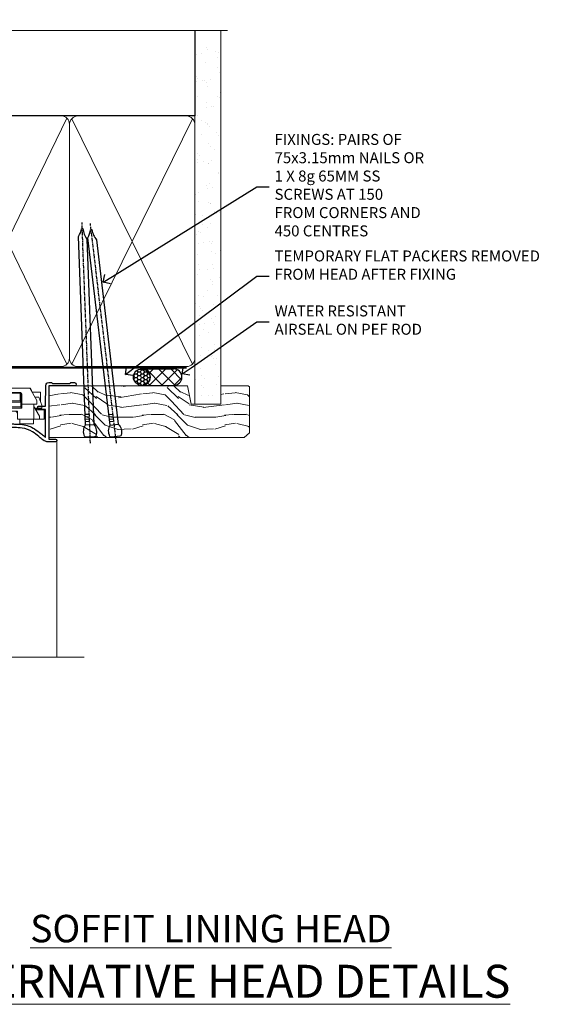
# Model space of a CAD drawing. Extents: x 2886 to 19047, y 28463 to 29865.
# Drawn here: x 3098 to 3292, y 29506 to 29864 of the extents above; entities that cross this region are included whole.
import ezdxf
from ezdxf import colors
from ezdxf.entities.mleader import LeaderData, LeaderLine
from ezdxf.math import Vec2, Vec3

# ---------------------------------------------------------------- set-up
doc = ezdxf.new("R2010")
doc.units = 0
doc.linetypes.add('CENTER', pattern=[2, 1.25, -0.25, 0.25, -0.25])
doc.linetypes.add('Dashed', pattern=[564.444447, 282.222223, -282.222223])
doc.layers.add('Aluminium Systems Ltd Joinery Detail', color=7, linetype='Continuous')
doc.layers.add('Aluminium Systems Ltd Notes', color=7, linetype='Continuous')
doc.layers.add('HARDWARE', color=8, linetype='Continuous', lineweight=5)
doc.styles.add('ASL TXT 50', font='romans.shx', dxfattribs={"height": 100})
doc.styles.get("Standard").update_dxf_attribs({"font": 'arial.ttf'})

# ---------------------------------------------------------------- blocks, each defined once
blk = doc.blocks.new('90mm Framing Head DF')
at = {"layer": 'Aluminium Systems Ltd Joinery Detail'}
h = blk.add_hatch(dxfattribs=at)
h.set_pattern_fill('AR-SAND', color=256, scale=0.15)
h.set_pattern_definition([(37.5, (2.752, -0.2966), (-0.24, 7.3412), [0, -5.7912, 0, -6.477, 0, -6.19125]), (7.5, (2.752, -0.297), (6.74285, 10.7524), [0, -3.1242, 0, -5.2197, 0, -2.00025]), (327.5, (-1.934, -0.2966), (11.86489, 0.02156), [0, -1.905, 0, -6.858, 0, -8.9535]), (317.5, (-1.934, -0.297), (11.45335, 3.34394), [0, -0.9525, 0, -4.4958, 0, -5.1435])])
h.paths.add_polyline_path([(121.71, -4.97), (112.21, -4.97), (112.21, -136.07), (121.71, -136.07)])
at = {"layer": 'Aluminium Systems Ltd Joinery Detail', "lineweight": 5}
for p, q in [((21.89, -121.49, 1), (65.56, -31.9, 1)), ((21.89, -31.9, 1), (65.56, -121.49, 1)), ((67.34, -121.49, 1), (111.29, -32.08, 2)), ((67.38, -32.08, 1), (111.32, -121.49, 2))]:
    blk.add_line(p, q, dxfattribs=at)
at = {"layer": 'Aluminium Systems Ltd Joinery Detail', "linetype": 'Continuous', "lineweight": 5, "ltscale": 0.12}
blk.add_lwpolyline([(124.08, 0.03), (31.17, 0.03), (30.27, -3.41), (29, 4.01), (27.96, 0.03), (-46.43, 0.03)], dxfattribs=at)
at = {"layer": 'Aluminium Systems Ltd Joinery Detail', "linetype": 'Dashed', "elevation": 1}
blk.add_lwpolyline([(112.21, 0.03), (112.21, -30.99), (21, -30.99), (21, 0.03)], dxfattribs=at)
at = {"layer": 'Aluminium Systems Ltd Joinery Detail', "lineweight": 5, "elevation": 2}
blk.add_lwpolyline([(112.21, 0.03), (112.21, -136.07), (121.71, -136.07), (121.71, 0.03)], dxfattribs=at)
at = {"layer": 'Aluminium Systems Ltd Joinery Detail', "linetype": 'Dashed', "lineweight": 5, "ltscale": 0.01, "const_width": 0.25, "elevation": 1.25}
blk.add_lwpolyline([(20.85, -0.17), (20.85, -119.34, 0.414144), (24.04, -122.51), (109.17, -122.51)], format="xyb", dxfattribs=at)
at = {"layer": 'Aluminium Systems Ltd Joinery Detail', "linetype": 'CENTER', "lineweight": 5, "ltscale": 3, "const_width": 0.5, "elevation": 1.5}
blk.add_lwpolyline([(20.47, -5.31), (20.47, -119.34, 0.422885), (24.04, -122.89), (109.17, -122.89)], format="xyb", dxfattribs=at)
at = {"layer": 'Aluminium Systems Ltd Joinery Detail', "lineweight": 5, "elevation": 1}
for points in [[(66.45, -117.23), (66.45, -34.05, 0.414214), (63.42, -31.01), (24.04, -31.01, 0.414214), (21, -34.05), (21, -117.23)], [(112.21, -117.44), (112.21, -34.26, 0.368185), (109.17, -31.01), (69.49, -31.01, 0.368185), (66.45, -34.26), (66.45, -117.44)], [(66.45, -36.16), (66.45, -119.34, -0.414214), (63.42, -122.38), (24.04, -122.38, -0.414214), (21, -119.34), (21, -36.16)], [(112.21, -36.16), (112.21, -119.34, -0.414214), (109.17, -122.38), (69.49, -122.38, -0.414214), (66.45, -119.34), (66.45, -36.16)]]:
    blk.add_lwpolyline(points, format="xyb", dxfattribs=at)
blk = doc.blocks.new('_Open90')
at = {"color": 0, "linetype": 'ByBlock', "lineweight": -2}
for p, q in [((0, 0), (-1, 0)), ((-0.5, 0.5), (0, 0)), ((0, 0), (-0.5, -0.5))]:
    blk.add_line(p, q, dxfattribs=at)
blk = doc.blocks.new('GT001')
blk.add_lwpolyline([(0.05, 11.75), (1.45, 11.75), (1.45, 0.25), (0.05, 0.25)], close=True)
blk = doc.blocks.new('BS020-Comp')
blk.add_lwpolyline([(0.4, -0.85), (-0.35, -0.85), (-0.35, -0.36, 0.221673), (-0.44, -0.17, -0.187564), (-1.14, 1.1), (-1.45, 3.52, 0.936585), (-2.45, 3.45), (-2.45, 1.36, 0.241598), (-0.75, -1.95, 0.241598), (-2.45, -5.26), (-2.45, -7.35, 0.936585), (-1.45, -7.42), (-1.14, -5, -0.187564), (-0.44, -3.73, 0.221673), (-0.35, -3.54), (-0.35, -3.05), (0.4, -3.05)], format="xyb", close=True)
blk.add_lwpolyline([(0.4, -3.05), (1.15, -3.05), (1.15, -4.1, 0.414214), (1.4, -4.35), (1.7, -4.35, 0.414214), (1.95, -4.1), (1.95, 0.2, 0.414214), (1.7, 0.45), (1.4, 0.45, 0.414214), (1.15, 0.2), (1.15, -0.85), (0.4, -0.85)], format="xyb")
blk = doc.blocks.new('10F101-22551')
at = {"flags": 128}
blk.add_lwpolyline([(3.94, -32.8), (3.79, -31.97, 1), (2.91, -32.13), (3.03, -32.8), (1.2, -32.8), (1.2, -23.25, 0.57735), (1.2, -22.55), (1.2, -13), (3.03, -13), (2.91, -13.67, 1), (3.79, -13.83), (3.94, -13), (4.7, -13, 0.414214), (5, -12.7), (5, -12.1, 0.414214), (4.7, -11.8), (1.2, -11.8), (1.2, -1.6, -0.414214), (1.5, -1.3), (11.7, -1.3), (11.7, -1.5, 0.414214), (14, -3.8), (16.98, -3.8, 0.267949), (18.97, -2.65), (19.75, -1.3), (34.3, -1.3, 0.391523), (36.09, 0.36, -0.546913), (36.39, 0.52, 0.127985), (38, 0.1), (43, 0.1, 0.001728), (44.49, 0.11, 0.031709), (47.44, 0.31, 0.108099), (51.78, 1.89, 0.031709), (54.17, 3.63, 0.001728), (55.31, 4.58), (55.8, 4.99), (55.8, -5.2), (53.3, -5.2, 0.414214), (53, -5.5), (53, -6.1, 0.414214), (53.3, -6.4), (55.8, -6.4), (55.98, -14.02, 0.40742), (56.98, -15), (57.88, -15, 0.198912), (58.09, -14.91), (58.4, -14.6), (64.6, -14.6), (64.91, -14.91, 0.198912), (65.12, -15), (66.4, -15, 1), (66.4, -13.8), (57, -13.8), (57, 5.6), (59.5, 5.6, 1), (59.5, 6.6), (56.79, 6.6, 0.176327), (54.86, 5.9), (54.48, 5.58, -0.001728), (53.34, 4.63, -0.031709), (51.08, 2.99, -0.108099), (47.27, 1.6, -0.031709), (44.49, 1.41, -0.001728), (43, 1.4), (38, 1.4, -0.414214), (36, 3.4), (36, 19.7, 0.414214), (35.7, 20), (33, 20, 0.414214), (32.5, 19.5), (32.5, 18.2, 1), (33.4, 18.2), (33.4, 19), (34.9, 19), (34.9, 13.5), (33.4, 13.5), (33.4, 14.3, 1), (32.5, 14.3), (32.5, 13.5, 0.414214), (33.5, 12.5), (34.8, 12.5), (34.8, 0.5, -0.414214), (34.3, 0), (19.29, 0, 0.267949), (18.86, -0.25), (17.85, -2, -0.267949), (16.98, -2.5), (14, -2.5, -0.414214), (13, -1.5), (13, -1), (14.5, -1, 1), (14.5, 0), (0.3, 0, 0.414214), (0, -0.3), (0, -33, 0.414214), (1, -34), (9.5, -34, 0.414214), (10, -33.5), (10, -33.1, 0.414214), (9.7, -32.8)], format="xyb", close=True, dxfattribs=at)
blk = doc.blocks.new('10B116-22519')
at = {"flags": 128}
blk.add_lwpolyline([(-13.1, 0.5, 0.414214), (-12.9, 0.7), (-12.9, 1), (-7.9, 1.5), (0.5, 1.5), (0.5, -0.55), (-0.8, -0.55, 0.668179), (-0.94, -0.89), (-0.44, -1.39, 0.198912), (-0.3, -1.45), (0.5, -1.45, 0.414214), (1.4, -0.55), (1.4, 1.6, 0.414214), (0.5, 2.5), (-11.2, 2.5, -0.414214), (-12.7, 4), (-12.7, 8.7), (-11, 8.7, 0.414214), (-10.5, 9.2), (-10.5, 10.5, 1), (-11.4, 10.5), (-11.4, 9.7), (-12.9, 9.7), (-12.9, 15.2), (-11.4, 15.2), (-11.4, 14.4, 1), (-10.5, 14.4), (-10.5, 15.7, 0.414214), (-11, 16.2), (-12.8, 16.2), (-12.8, 19.1), (-11.7, 19.1, 0.414214), (-11.4, 19.4), (-11.4, 20.2, 0.414214), (-11.7, 20.5), (-13.7, 20.5, 0.414214), (-14, 20.2), (-14, 0.7, 0.414214), (-13.8, 0.5)], format="xyb", close=True, dxfattribs=at)
blk = doc.blocks.new('BS024')
at = {"color": 1}
blk.add_lwpolyline([(-0.4, -3.05), (-0.4, -0.85), (0.45, -0.85), (0.45, 3.6), (0.25, 3.6, -0.414214), (-0.05, 3.9), (-0.05, 5.8, -0.414214), (0.25, 6.1), (2.15, 6.1, -0.414214), (2.45, 5.8), (2.45, -5, -0.414214), (2.2, -5.25), (0.7, -5.25, -0.414214), (0.45, -5), (0.45, -3.05)], format="xyb", close=True, dxfattribs=at)
blk.add_lwpolyline([(-0.4, -3.05), (-1.15, -3.05), (-1.15, -4.1, -0.414214), (-1.4, -4.35), (-1.7, -4.35, -0.414214), (-1.95, -4.1), (-1.95, 0.2, -0.414214), (-1.7, 0.45), (-1.4, 0.45, -0.414214), (-1.15, 0.2), (-1.15, -0.85), (-0.4, -0.85)], format="xyb", dxfattribs=at)
blk = doc.blocks.new('CJ001')
at = {"extrusion": (-0.008858, 0.999961, 0)}
for p, q in [((3.4, -1.6), (1.7, -1.6)), ((1.7, -2.18), (1.7, -1.6)), ((1.7, -5), (1.7, -2.18)), ((5.4, -1.6), (3.4, -1.6)), ((3.4, -2.8), (3.4, -1.6)), ((5.4, -6.27), (3.4, -2.8)), ((11.1, -1.6), (5.4, -1.6)), ((5.4, -7.1), (5.4, -1.6)), ((5.5, 0), (5.5, -1.6)), ((5.5, 0), (10.5, 0)), ((10.5, 0), (10.5, -1.6)), ((11.4, -1.6), (11.1, -1.6)), ((11.4, -4.42), (11.4, -1.6)), ((20.53, -1.6), (18.8, -4.6)), ((36.47, -1.6), (20.53, -1.6)), ((26, 0), (26, -1.6)), ((31, 0), (26, 0)), ((31, 0), (31, -1.6)), ((36.47, -1.6), (38.2, -4.6)), ((45.9, -1.6), (45.6, -1.6)), ((45.6, -4.6), (45.6, -1.6)), ((51.6, -1.6), (45.9, -1.6)), ((46.5, 0), (46.5, -1.6)), ((51.5, 0), (46.5, 0)), ((51.5, 0), (51.5, -1.6)), ((51.6, -1.6), (51.6, -7.1)), ((53.6, -1.6), (51.6, -1.6)), ((53.6, -2.8), (51.6, -6.27)), ((53.6, -1.6), (55.3, -1.6)), ((53.6, -1.6), (53.6, -2.8)), ((55.3, -2.18), (55.3, -1.6)), ((55.3, -5), (55.3, -2.18)), ((1.7, -5), (4.29, -5)), ((2.5, -6.7), (2.5, -5.7)), ((2.5, -5.7), (5.07, -5.7)), ((3.59, -9.7), (2.5, -6.7)), ((4.29, -5), (4.69, -5.7)), ((4.3, -7.1), (5.4, -7.1)), ((4.3, -7.1), (4.3, -8.45)), ((5.4, -7.1), (10.37, -7.1)), ((10.37, -7.1), (10.1, -12.62)), ((10.52, -5.36), (10.37, -6.75)), ((10.37, -6.75), (10.37, -7.1)), ((10.52, -5.31), (10.38, -6.7)), ((10.52, -7.98), (10.52, -5.36)), ((11.52, -4.41), (13.23, -4.41)), ((18.8, -4.6), (13.81, -4.6)), ((14.23, -5.31), (14.37, -6.73)), ((14.23, -5.36), (14.23, -7.98)), ((14.37, -6.75), (14.23, -5.36)), ((14.37, -6.34), (14.37, -6.73)), ((14.37, -6.75), (14.37, -9.57)), ((14.67, -5.71), (19.17, -5.71)), ((18.87, -6.14), (14.67, -6.14)), ((18.87, -10.27), (18.87, -6.14)), ((19.17, -5.71), (19.17, -10.26)), ((38.2, -4.6), (38.94, -4.6)), ((38.52, -5.36), (38.37, -6.75)), ((38.37, -9.57), (38.37, -6.75)), ((38.52, -5.31), (38.38, -6.7)), ((38.52, -7.98), (38.52, -5.36)), ((41.23, -4.41), (39.52, -4.41)), ((41.81, -4.6), (45.6, -4.6)), ((42.23, -5.31), (42.37, -6.73)), ((42.23, -5.36), (42.23, -7.98)), ((42.37, -6.75), (42.23, -5.36)), ((42.37, -6.34), (42.37, -6.73)), ((42.37, -9.57), (42.37, -6.75)), ((42.67, -5.71), (47.17, -5.71)), ((46.87, -6.14), (42.67, -6.14)), ((46.87, -7.23), (46.87, -6.14)), ((47.17, -5.71), (47.17, -7.1)), ((51.6, -7.1), (47.17, -7.1)), ((47.17, -7.1), (47.17, -10.56)), ((51.6, -7.1), (52.7, -7.1)), ((51.93, -5.7), (54.5, -5.7)), ((52.71, -5), (52.31, -5.7)), ((52.7, -8.45), (52.7, -7.1)), ((55.3, -5), (52.71, -5)), ((54.5, -6.7), (53.41, -9.7)), ((54.5, -6.7), (54.5, -5.7)), ((3, -11.5), (3, -8.07)), ((3.59, -9.7), (5.02, -9.7)), ((6.87, -12.9), (4.3, -8.45)), ((10.1, -12.62), (10.52, -7.98)), ((11.37, -10.25), (13.38, -10.25)), ((11.37, -10.25), (11.37, -10.27)), ((13.38, -10.27), (11.37, -10.27)), ((11.52, -7.31), (13.23, -7.31)), ((13.23, -8.67), (11.52, -8.67)), ((13.38, -10.25), (13.38, -10.27)), ((14.23, -7.98), (14.37, -9.57)), ((14.37, -9.57), (14.37, -11.64)), ((14.67, -7.86), (18.87, -7.86)), ((18.57, -8.29), (14.67, -8.29)), ((18.57, -12.21), (18.57, -8.29)), ((18.87, -12), (18.87, -10.27)), ((19.17, -10.26), (39.37, -10.26)), ((19.17, -10.26), (19.17, -12.21)), ((38.37, -9.57), (38.52, -7.98)), ((39.37, -10.26), (41.38, -10.26)), ((39.52, -7.31), (41.23, -7.31)), ((41.23, -8.67), (39.52, -8.67)), ((42.23, -7.98), (42.37, -9.57)), ((42.67, -7.86), (46.87, -7.86)), ((46.57, -8.29), (42.67, -8.29)), ((46.57, -11.18), (46.57, -8.29)), ((46.87, -10.56), (46.87, -7.23)), ((52.7, -8.45), (50.13, -12.9)), ((51.98, -9.7), (53.41, -9.7)), ((54, -11.5), (54, -8.07)), ((5.99, -11.5), (3, -11.5)), ((6.62, -12.9), (5.77, -10.99)), ((6.87, -12.9), (6.62, -12.9)), ((6.87, -12.9), (10.1, -12.9)), ((42.3, -12.9), (10.58, -12.9)), ((14.57, -12.21), (18.57, -12.21)), ((18.57, -12.64), (14.57, -12.64)), ((42.67, -11.4), (42.37, -11.4)), ((42.67, -12.9), (42.37, -12.9)), ((42.67, -11.18), (46.57, -11.18)), ((46.57, -11.4), (42.67, -11.4)), ((42.67, -12.9), (50.13, -12.9)), ((50.38, -12.9), (50.13, -12.9)), ((51.23, -10.99), (50.38, -12.9)), ((51.01, -11.5), (54, -11.5))]:
    blk.add_line(p, q, dxfattribs=at)
at = {"extrusion": (4.64892e-16, 3.46945e-18, -1)}
for centre, start, end in [((-11.52, -5.41), 5.9516, 90), ((-13.23, -5.41), 90, 174.0484), ((-39.52, -5.41), 5.9516, 90), ((-41.23, -5.41), 90, 174.0484)]:
    blk.add_arc(centre, 1, start, end, dxfattribs=at)
at = {"extrusion": (4.44072e-16, 3.93377e-18, -1)}
for centre, major_axis, ratio, start_param, end_param in [((28.5, -4.38), (-3.25, 0), 0.694658, -1.570796, 1.570796), ((28.5, -4.38), (3.25, 0), 0.694658, -1.570796, 1.570796), ((14.07, -6.34), (0.3, 0), 0.71934, -0.601204, 0), ((42.07, -6.34), (0.3, 0), 0.71934, -0.601204, 0), ((14.67, -8.07), (-0.3, 0), 0.71934, -1.570796, 0), ((39.52, -8.03), (-1, 0), 0.71934, 0.069813, 1.570796), ((42.67, -8.07), (-0.3, 0), 0.71934, -1.570796, 0), ((18.57, -12), (0.3, 0), 0.71934, 0, 1.570796), ((42.67, -10.97), (-0.3, 0), 0.71934, -1.570796, 0)]:
    blk.add_ellipse(centre, major_axis=major_axis, ratio=ratio, start_param=start_param, end_param=end_param, dxfattribs=at)
for centre, major_axis, ratio, start_param, end_param in [((11.52, -5.41), (-0.995, 0.104), 0.741343, 0, 0.072265), ((13.23, -5.41), (0.995, 0.104), 0.741343, -0.072265, 0), ((14.67, -6.13), (-0.6, 0), 0.694658, -1.570796, -0.852023), ((14.67, -6.34), (-0.3, 0), 0.694658, -1.570796, 0), ((28.5, -7.62), (-3.25, 0), 0.694658, -1.570796, -0.799354), ((28.5, -7.62), (-3.25, 0), 0.694658, -2.342239, -1.570796), ((39.52, -5.41), (-0.995, 0.104), 0.741343, 0, 0.072265), ((41.23, -5.41), (0.995, 0.104), 0.741343, -0.072265, 0), ((42.67, -6.13), (-0.6, 0), 0.694658, -1.570796, -0.852023), ((42.67, -6.34), (-0.3, 0), 0.694658, -1.570796, 0), ((11.52, -8.03), (-1, 0), 0.71934, -1.570796, -0.069813), ((11.52, -8.03), (-0.996, 0.091), 0.641229, 0.06319, 0.141066), ((11.52, -8.03), (-0.996, 0.091), 0.641229, 0.141066, 1.629121), ((13.23, -8.03), (1, 0), 0.71934, 0.069813, 1.570796), ((13.23, -8.03), (0.996, 0.091), 0.641229, -1.629121, -0.141066), ((13.23, -8.03), (0.996, 0.091), 0.641229, -0.141066, -0.06319), ((14.67, -8.07), (-0.3, 0), 0.694658, -1.570796, 0), ((39.52, -8.03), (-0.996, 0.091), 0.641229, 0.06319, 0.141066), ((39.52, -8.03), (-0.996, 0.091), 0.641229, 0.141066, 1.629121), ((41.23, -8.03), (1, 0), 0.71934, 0.069813, 1.570796), ((41.23, -8.03), (0.996, 0.091), 0.641229, -1.629121, -0.141066), ((41.23, -8.03), (0.996, 0.091), 0.641229, -0.141066, -0.06319), ((42.67, -8.07), (-0.3, 0), 0.694658, -1.570796, 0), ((13.85, -12.02), (0.298, 0.031), 0.69275, -1.642207, -0.885597), ((18.57, -12.21), (0.6, 0), 0.71934, -1.570796, 0)]:
    blk.add_ellipse(centre, major_axis=major_axis, ratio=ratio, start_param=start_param, end_param=end_param)
for points, weights in [([(10.37, -6.75), (10.37, -6.74), (10.38, -6.72), (10.38, -6.7)], [1, 0.990198483216, 0.980891873729, 0.972080171542]), ([(14.37, -6.73), (14.37, -6.73), (14.37, -6.74), (14.37, -6.75)], [0.997604775923, 0.997968084587, 0.998766492613, 1]), ([(19.17, -5.71), (19, -5.83), (18.87, -6.01), (18.87, -6.14)], [1, 0.804737854124, 0.804737854124, 1]), ([(38.37, -6.75), (38.37, -6.74), (38.38, -6.72), (38.38, -6.7)], [1, 0.990198483216, 0.980891873729, 0.972080171542]), ([(42.37, -6.73), (42.37, -6.73), (42.37, -6.74), (42.37, -6.75)], [0.997604775923, 0.997968084587, 0.998766492613, 1]), ([(47.17, -5.71), (47, -5.83), (46.87, -6.01), (46.87, -6.14)], [1, 0.804737854124, 0.804737854124, 1]), ([(10.33, -12.9), (10.69, -11.19), (11.06, -10.25), (11.37, -10.25)], [1, 0.933654199423, 0.933654199423, 1]), ([(11.37, -10.27), (11.16, -10.27), (10.88, -11.21), (10.58, -12.9)], [1, 0.936239101088, 0.936239101088, 1]), ([(13.38, -10.25), (13.39, -10.25), (13.4, -10.26), (13.42, -10.26)], [1, 0.999858923749, 0.999858923749, 1]), ([(13.4, -10.28), (13.39, -10.27), (13.39, -10.27), (13.38, -10.27)], [1, 0.99988469603, 0.99988469603, 1]), ([(13.85, -12.23), (13.73, -11.02), (13.57, -10.35), (13.4, -10.28)], [1, 0.957929820252, 0.957929820252, 1]), ([(13.42, -10.26), (13.66, -10.33), (13.88, -10.99), (14.06, -12.16)], [0.999984645817, 0.957929820875, 0.957934938936, 1]), ([(18.87, -7.86), (18.87, -7.99), (18.75, -8.16), (18.57, -8.29)], [1, 0.804737854124, 0.804737854124, 1]), ([(39.37, -10.26), (38.79, -10.26), (38.37, -9.98), (38.37, -9.57)], [1, 0.805883381389, 0.805883381389, 1]), ([(42.3, -12.9), (41.95, -11.18), (41.63, -10.26), (41.38, -10.26)], [1, 0.955922838576, 0.955922838576, 1]), ([(42.37, -9.57), (42.37, -9.75), (42.37, -10.91), (42.37, -12.9)], [1, 0.95515411692, 0.95515411692, 1]), ([(46.87, -7.86), (46.87, -7.99), (46.75, -8.16), (46.57, -8.29)], [1, 0.804737854124, 0.804737854124, 1]), ([(46.57, -11.4), (46.93, -11.4), (47.17, -11.05), (47.17, -10.56)], [1, 0.804737854124, 0.804737854124, 1]), ([(46.87, -10.56), (46.87, -10.93), (46.75, -11.18), (46.57, -11.18)], [1, 0.804737854124, 0.804737854124, 1]), ([(10.1, -12.9), (10.09, -12.81), (10.09, -12.71), (10.1, -12.62)], [1, 0.997235281799, 0.997235281799, 1]), ([(10.33, -12.9), (10.22, -12.9), (10.14, -12.9), (10.1, -12.9)], [1, 0.980583329014, 0.980583329014, 1]), ([(14.06, -12.16), (14.26, -12.02), (14.37, -11.84), (14.37, -11.64)], [1, 0.945174706577, 0.945174706577, 1]), ([(42.37, -12.9), (42.35, -12.9), (42.33, -12.9), (42.3, -12.9)], [1, 0.999218875313, 0.999218875313, 1])]:
    blk.add_rational_spline(points, weights, degree=3)
for points, knots in [([(11.82, -4.41), (11.79, -4.39), (11.76, -4.37), (11.65, -4.27), (11.57, -4.18), (11.48, -4), (11.46, -3.94), (11.41, -3.79), (11.4, -3.7), (11.4, -3.6)], [0.000950144, 0.000950144, 0.000950144, 0.000950144, 0.00111542, 0.00111542, 0.00167313, 0.00167313, 0.001951985, 0.001951985, 0.00223084, 0.00223084, 0.00223084, 0.00223084]), ([(19.09, -4.1), (19.04, -4.18), (18.99, -4.25), (18.86, -4.37), (18.79, -4.43), (18.57, -4.55), (18.4, -4.6), (18.22, -4.6)], [0, 0, 0, 0, 0.000329374, 0.000329374, 0.000658748, 0.000658748, 0.001317496, 0.001317496, 0.001317496, 0.001317496]), ([(38.78, -4.6), (38.69, -4.6), (38.6, -4.59), (38.43, -4.54), (38.35, -4.51), (38.21, -4.43), (38.14, -4.38), (38.01, -4.25), (37.96, -4.18), (37.91, -4.1)], [0, 0, 0, 0, 0.000330021, 0.000330021, 0.000660042, 0.000660042, 0.000990063, 0.000990063, 0.001320084, 0.001320084, 0.001320084, 0.001320084]), ([(45.6, -3.6), (45.6, -3.7), (45.59, -3.79), (45.54, -3.94), (45.52, -4), (45.43, -4.18), (45.35, -4.27), (45.18, -4.43), (45.07, -4.49), (44.85, -4.57), (44.73, -4.6), (44.6, -4.6)], [0, 0, 0, 0, 0.000281826, 0.000281826, 0.000563653, 0.000563653, 0.001127305, 0.001127305, 0.001690958, 0.001690958, 0.002254611, 0.002254611, 0.002254611, 0.002254611]), ([(10.58, -12.9), (10.52, -12.9), (10.47, -12.9), (10.39, -12.9), (10.35, -12.9), (10.33, -12.9)], [0, 0, 0, 0, 0.0001548637, 0.0001548637, 0.0003097274, 0.0003097274, 0.0003097274, 0.0003097274]), ([(13.85, -12.23), (13.86, -12.29), (13.89, -12.34), (13.98, -12.44), (14.04, -12.49), (14.24, -12.6), (14.4, -12.64), (14.57, -12.64)], [0, 0, 0, 0, 0.000251423, 0.000251423, 0.000502846, 0.000502846, 0.001005693, 0.001005693, 0.001005693, 0.001005693]), ([(14.57, -12.21), (14.47, -12.24), (14.37, -12.24), (14.23, -12.23), (14.19, -12.23), (14.13, -12.22), (14.11, -12.21), (14.08, -12.19), (14.06, -12.18), (14.06, -12.16)], [0, 0, 0, 0, 0.0003254806, 0.0003254806, 0.0004882209, 0.0004882209, 0.0005695911, 0.0005695911, 0.0006509612, 0.0006509612, 0.0006509612, 0.0006509612])]:
    blk.add_open_spline(points, degree=3, knots=knots)
blk.add_open_spline([(13.4, -10.28), (13.41, -10.27), (13.41, -10.27), (13.42, -10.26)], degree=3)
blk = doc.blocks.new('F1 STD FW Head')
for p, q in [((62.95, -23.03), (61.95, -24.03)), ((61.95, -24.03), (61.95, -100.11)), ((64.95, -23.03), (62.95, -23.03)), ((65.95, -24.03), (64.95, -23.03)), ((65.95, -100.11), (65.95, -24.03)), ((82.95, -23.03), (81.95, -24.03)), ((81.95, -24.03), (81.95, -100.11)), ((84.95, -23.03), (82.95, -23.03)), ((85.95, -24.03), (84.95, -23.03)), ((85.95, -100.11), (85.95, -24.03)), ((81.95, -27.03), (65.95, -27.03)), ((65.95, -27.03), (65.95, -33.03)), ((81.95, -33.03), (81.95, -27.03)), ((65.95, -33.03), (81.95, -33.03))]:
    blk.add_line(p, q)
at = {"color": 4}
for p, q in [((62.95, -24.03), (62.95, -100.11)), ((63.95, -24.03), (63.95, -100.11)), ((64.95, -24.03), (64.95, -100.11)), ((82.95, -24.03), (82.95, -100.11)), ((83.95, -24.03), (83.95, -100.11)), ((84.95, -24.03), (84.95, -100.11))]:
    blk.add_line(p, q, dxfattribs=at)
at = {"color": 251, "linetype": 'Continuous'}
for p, q in [((66.21, -23.29), (65.71, -23.78)), ((68.02, -23.59), (65.95, -25.66)), ((65.95, -24.51), (68.47, -27.03)), ((69.91, -23.83), (66.71, -27.03)), ((67, -23.43), (70.59, -27.03)), ((71.89, -23.97), (68.83, -27.03)), ((69.47, -23.78), (72.71, -27.03)), ((73.95, -24.03), (70.95, -27.03)), ((71.78, -23.97), (74.83, -27.03)), ((76.13, -23.97), (73.08, -27.03)), ((73.95, -24.03), (76.95, -27.03)), ((78.44, -23.78), (75.2, -27.03)), ((76.02, -23.97), (79.08, -27.03)), ((80.91, -23.43), (77.32, -27.03)), ((78, -23.83), (81.2, -27.03)), ((81.95, -24.51), (79.44, -27.03)), ((79.89, -23.59), (81.95, -25.66)), ((81.7, -23.29), (82.2, -23.78)), ((65.95, -26.63), (66.35, -27.03)), ((81.95, -26.63), (81.56, -27.03))]:
    blk.add_line(p, q, dxfattribs=at)
at = {"color": 251}
for p, q in [((81.95, -33.03), (65.95, -27.03)), ((65.95, -33.03), (81.95, -27.03))]:
    blk.add_line(p, q, dxfattribs=at)
blk.add_arc((73.95, 16.98), 41, 257.3196, 282.6804)
at = {"layer": 'Aluminium Systems Ltd Joinery Detail', "linetype": 'Continuous', "lineweight": 5}
for p, q in [((32.45, -21.13), (32.45, -100.11)), ((56.45, -34.73), (56.45, -100.11)), ((91.95, -34.87), (91.95, -100.11))]:
    blk.add_line(p, q, dxfattribs=at)
blk.add_lwpolyline([(22.48, -100.11), (73.12, -100.11), (73.98, -102.97), (74.23, -97.33), (75.14, -100.11), (106.95, -100.11)], dxfattribs=at)
at = {"transparency": 33554687, "rotation": 180}
for name, p in [('10F101-22551', (92.45, -15.03)), ('10B116-22519', (77.95, -14.53))]:
    blk.add_blockref(name, p, dxfattribs=at)
at = {"rotation": 180}
blk.add_blockref('GT001', (91.07, 17.77), dxfattribs=at)
at = {"layer": 'HARDWARE', "rotation": 180}
for name, p in [('CJ001', (92.45, -15.03)), ('BS020-Comp', (59.5, -33.23))]:
    blk.add_blockref(name, p, dxfattribs=at)
at = {"layer": 'HARDWARE', "transparency": 33554687, "rotation": 180}
blk.add_blockref('BS024', (88.7, -28.93), dxfattribs=at)
blk = doc.blocks.new('Nail 75 JH')
at = {"linetype": 'CENTER'}
blk.add_line((0, 2.3), (0, -78.26), dxfattribs=at)
for p, q in [((1.5, -4.49), (-1.5, -4.49)), ((1.5, -5.73), (0.13, -5.73)), ((1.5, -6.6), (0.13, -6.6)), ((1.5, -7.47), (0.13, -7.47)), ((1.5, -8.34), (0.13, -8.34))]:
    blk.add_line(p, q)
blk.add_lwpolyline([(-1.5, -4.49, -0.247527), (-2.06, -0.36, -0.331135), (-1.58, 0), (1.58, 0, -0.331135), (2.06, -0.36, -0.247527), (1.5, -4.49), (1.5, -73.21, 0.124564), (0.28, -75.97), (-0.25, -75.97, 0.101255), (-1.5, -72.05)], format="xyb", close=True)
blk = doc.blocks.new('Vertical Profiled Metal DF F1B Liner Awning head')
at = {"layer": 'Aluminium Systems Ltd Joinery Detail'}
h = blk.add_hatch(dxfattribs=at)
h.set_pattern_fill('HONEY', color=256, scale=0.25)
h.set_pattern_definition([(0, (-220.41284, -579.2454), (1.190625, 0.68740766), [0.79375, -1.5875]), (120, (-220.41284, -579.2454), (-1.190625, 0.6874077), [0.79375, -1.5875]), (60, (-220.41284, -579.2454), (3e-09, 1.3748153), [-1.5875, 0.79375])])
h.paths.add_polyline_path([(34.1, 2.26, 1), (28.1, 2.26, 1)])
h = blk.add_hatch(dxfattribs=at)
h.set_pattern_fill('ANSI37', color=256)
h.set_pattern_definition([(45, (-220.4128, -579.2454), (-2.245064, 2.245064), []), (135, (-220.4128, -579.2454), (-2.245064, -2.245064), [])])
h.paths.add_polyline_path([(42.76, 5.26), (42.43, 5.26), (40.02, 3.92), (40.4, 5.26), (31.26, 5.26, -1), (31.26, -0.74), (42.76, -0.74, 1)])
at = {"layer": 'Aluminium Systems Ltd Joinery Detail', "lineweight": 5}
h = blk.add_hatch(dxfattribs=at)
h.set_pattern_fill('WOOD-3', color=256, scale=97.5, angle=30, style=0, pattern_type=2)
h.set_pattern_definition([(4.7636, (472.3163, -7171.838), (-330.0000284, -29.999746), [3.61248, -357.63537]), (348.6901, (475.9163, -7171.538), (120.0000226, -29.999929), [4.58913, -148.38147]), (315, (480.416, -7172.438), (-3e-14, -30.00001), [3.39411, -39.03228]), (313.1524, (482.8163, -7174.838), (420.00008502, -449.99992613), [6.57951, -651.37185]), (347.0054, (487.3163, -7179.638), (-270.000023, 59.9999273), [4.00251, -396.24741]), (360, (491.216, -7180.538), (30, -30), [7.5, -22.5]), (9.4623, (498.7163, -7180.538), (-150.0000232, -29.9999442), [3.64965, -178.83321]), (5.7106, (472.3163, -7179.938), (-269.9999827, -30.0000394), [3.01497, -298.48131]), (360, (475.316, -7179.638), (30, -30), [4.5, -25.5]), (331.6992, (479.8163, -7179.638), (329.9998536, -180.0002662), [4.42944, -438.51525]), (307.875, (483.7163, -7181.738), (-120.0000559, 149.999973), [6.84105, -335.21157]), (320.7106, (487.9163, -7187.138), (180.0000192, -149.99998896), [4.26381, -422.11632]), (353.6598, (491.2163, -7189.838), (239.9999821, -30.0000474), [5.43324, -266.22831]), (11.8887, (496.6163, -7190.438), (-419.99991903, -90.00031606), [5.82495, -576.66969]), (6.7098, (472.3163, -7189.238), (270.00002993, 29.99981644), [5.13516, -508.3821]), (356.6335, (477.4163, -7188.638), (479.99997966, -30.0003289), [5.10882, -505.77279]), (326.3099, (482.516, -7188.938), (-59.999987, 30.00004), [5.40834, -102.75822]), (312.5104, (487.0163, -7191.938), (299.99972155, -330.0002602), [4.88364, -483.48096]), (345.0686, (490.3163, -7195.538), (330.00001605, -89.9999086), [4.65726, -461.06799]), (360, (494.816, -7196.738), (30, -30), [3.6, -26.4]), (12.9946, (498.4163, -7196.738), (270.000023, 59.9999273), [4.00251, -396.24741]), (360, (481.616, -7166.738), (30, -30), [0, -30]), (136.8476, (485.8163, -7171.238), (449.99992613, -420.00008502), [6.57951, -651.37185]), (153.4349, (481.016, -7196.738), (-29.999975, 30.00004), [2.68329, -64.39875]), (171.8699, (478.6163, -7195.538), (-179.9999933, 29.9999807), [4.24263, -207.88938]), (203.1986, (474.4163, -7194.938), (-149.999992, -60.0000398), [2.28474, -226.18845]), (333.4349, (485.816, -7171.238), (29.999975, -30.00004), [3.35409, -63.72795]), (353.2902, (488.8163, -7172.738), (-270.00002993, 29.99981644), [5.13516, -508.3821]), (10.1247, (493.9163, -7173.338), (509.99996369, 90.00025766), [8.53287, -844.75488]), (10.3048, (472.3163, -7168.538), (180.0000288, 29.9998463), [3.35409, -332.05608]), (344.4759, (475.6163, -7167.938), (-330.00003074, 89.99993333), [5.60445, -554.84178]), (317.1211, (481.0163, -7169.438), (-390.0000238, 359.9999926), [5.7315, -567.41769]), (325.3048, (485.2163, -7173.338), (299.99982777, -210.0002583), [4.74342, -469.59822]), (350.5377, (489.1163, -7176.038), (150.0000232, -29.9999442), [5.47449, -177.0084]), (6.5819, (494.5163, -7176.938), (-510.00004314, -59.99960101), [7.85175, -777.3234]), (8.1301, (472.3163, -7176.038), (-179.9999933, -29.9999807), [4.24263, -207.88938]), (348.6901, (476.5163, -7175.438), (120.0000226, -29.999929), [4.58913, -148.38147]), (317.4896, (481.0163, -7176.338), (-330.0002602, 299.99972155), [4.88364, -483.48096]), (315, (484.616, -7179.638), (-3e-14, -30.00001), [5.51544, -36.91098]), (342.646, (488.5163, -7183.538), (-390.00006057, 119.99983507), [5.02893, -497.86272]), (3.3665, (493.3163, -7185.038), (-479.99997966, -30.0003289), [5.10882, -505.77279]), (17.1027, (498.4163, -7184.738), (300.0000519, 89.9998648), [4.08045, -403.96368]), (8.7462, (472.3163, -7183.538), (209.9999801, 30.0001259), [3.94587, -390.64251]), (345.0686, (476.2163, -7182.938), (330.00001605, -89.9999086), [4.65726, -461.06799]), (327.9946, (480.7163, -7184.138), (-149.9999683, 90.0000332), [5.6604, -277.35906]), (310.1009, (485.5163, -7187.138), (-329.9999418, 390.00005789), [7.45185, -737.7327]), (344.0546, (490.3163, -7192.838), (-120.0000038, 29.9999967), [4.36806, -214.03524]), (6.009, (494.5163, -7194.038), (299.99999253, 29.99997952), [5.7315, -567.41769]), (23.1986, (500.2163, -7193.438), (149.999992, 60.0000398), [2.28474, -226.18845]), (9.4623, (472.3163, -7192.538), (-150.0000232, -29.9999442), [3.64965, -178.83321]), (349.992, (475.9163, -7191.938), (329.99998664, -60.00010416), [5.17881, -512.7015]), (322.5946, (481.0163, -7192.838), (389.99977395, -300.00029858), [6.42027, -635.60775]), (330.9454, (486.1163, -7166.738), (210.0000115, -120.0000008), [3.08868, -305.78022]), (349.2157, (488.8163, -7168.238), (-479.9999851, 90.0000165), [6.41328, -634.91349]), (7.125, (495.1163, -7169.438), (-210.0000114, -29.9999485), [7.25604, -234.6117])])
h.paths.add_polyline_path([(70.28, -18.01), (68.4, -19.78), (-2.8, -19.78), (-2.8, -0.91), (47.69, -0.91), (49.03, -7.57), (60, -7.57), (60, -0.91), (69.84, -0.91), (70.28, -1.33)])
at = {"layer": 'Aluminium Systems Ltd Joinery Detail'}
for p, q in [((31.26, 5.26, -2), (42.76, 5.26, -2)), ((31.26, -0.74, -2), (42.76, -0.74, -2))]:
    blk.add_line(p, q, dxfattribs=at)
at = {"layer": 'Aluminium Systems Ltd Joinery Detail', "lineweight": 5, "elevation": -1}
blk.add_lwpolyline([(69.94, -0.91), (60, -0.91), (60, -7.57), (49.13, -7.57), (47.79, -0.91), (-2.8, -0.91), (-2.8, -19.78), (68.5, -19.78), (70.38, -18.01), (70.38, -1.33)], close=True, dxfattribs=at)
at = {"layer": 'Aluminium Systems Ltd Joinery Detail'}
blk.add_circle((31.1, 2.26, -2), 3, dxfattribs=at)
for centre in [(31.26, 2.26, -2), (42.76, 2.26, -2)]:
    blk.add_arc(centre, 3, 270, 90, dxfattribs=at)
for p, rotation in [((12.33, -19.56), 182.193320942632), ((21.62, -19.47), 186.7683232742154)]:
    blk.add_blockref('Nail 75 JH', p, dxfattribs=dict(at, rotation=rotation))
blk = doc.blocks.new('Liner Head Text F1B')
at = {"layer": 'Aluminium Systems Ltd Notes', "color": 3, "lineweight": 5, "ltscale": 0.12}
ml = blk.add_multileader_mtext('Standard', dxfattribs=at)
ml.set_content('FIXINGS: PAIRS OF 75x3.15mm NAILS OR 1 X 8g 65MM SS SCREWS AT 150 FROM CORNERS AND 450 CENTRES', color=3)
ml.set_leader_properties(color=8)
ml.set_arrow_properties(name='OPEN90')
ml.build(insert=Vec2(0, 0))
ml.multileader.update_dxf_attribs({"text_left_attachment_type": 2, "text_right_attachment_type": 2})
ctx = ml.context
ctx.base_point, ctx.plane_origin = Vec3(14.2, 83.82, -1), Vec3(-210.37, -58.04, -1)
ctx.left_attachment, ctx.right_attachment = 2, 2
notes = []
notes.append((ctx, [(0, (1, 1, 0), (9.73, 83.82, -1), (1, 0), 4.46, [(0, [(-46.32, 49.15, -1)], 0, [])])]))
ctx.mtext.insert, ctx.mtext.width, ctx.mtext.line_spacing_style, ctx.mtext.flow_direction = Vec3(16.2, 103.15, -1), 55.1661, 2, 5
ml = blk.add_multileader_mtext('Standard', dxfattribs=at)
ml.set_content('TEMPORARY FLAT PACKERS REMOVED FROM HEAD AFTER FIXING', color=3)
ml.set_leader_properties(color=8)
ml.set_arrow_properties(name='OPEN90')
ml.build(insert=Vec2(0, 0))
ml.multileader.update_dxf_attribs({"text_left_attachment_type": 2, "text_right_attachment_type": 2})
ctx = ml.context
ctx.base_point, ctx.plane_origin = Vec3(14.2, 51.36, -1), Vec3(-133.29, 168.9, -1)
ctx.left_attachment, ctx.right_attachment = 2, 2
notes.append((ctx, [(0, (1, 1, 0), (9.73, 51.36, -1), (1, 0), 4.46, [(0, [(-38.18, 15.52, -1)], 0, [])])]))
ctx.mtext.insert, ctx.mtext.width, ctx.mtext.defined_height, ctx.mtext.line_spacing_style, ctx.mtext.flow_direction = Vec3(16.2, 60.69, -1), 101.6538, 9.45, 2, 5
ml = blk.add_multileader_mtext('Standard', dxfattribs=at)
ml.set_content('WATER RESISTANT\\PAIRSEAL ON PEF ROD', color=3)
ml.set_leader_properties(color=8)
ml.set_arrow_properties(name='OPEN90')
ml.build(insert=Vec2(0, 0))
ml.multileader.update_dxf_attribs({"text_left_attachment_type": 2, "text_right_attachment_type": 2})
ctx = ml.context
ctx.base_point, ctx.plane_origin = Vec3(14.2, 34.65, -1), Vec3(-144.98, 3.25, -1)
ctx.left_attachment, ctx.right_attachment = 2, 2
notes.append((ctx, [(0, (1, 1, 0), (9.73, 34.65, -1), (1, 0), 4.46, [(0, [(-17.45, 15.69, -1)], 0, [])])]))
ctx.mtext.insert, ctx.mtext.width, ctx.mtext.line_spacing_style, ctx.mtext.flow_direction = Vec3(16.2, 40.65, -1), 79.8654, 2, 5
for ctx, leaders in notes:
    for number, flags, end, landing, length, lines in leaders:
        leader = LeaderData()
        leader.index, (leader.has_last_leader_line, leader.has_dogleg_vector, leader.attachment_direction) = number, flags
        leader.last_leader_point, leader.dogleg_vector, leader.dogleg_length = Vec3(end), Vec3(landing), length
        for number, points, colour, breaks in lines:
            line = LeaderLine()
            line.index, line.vertices, line.color, line.breaks = number, Vec3.list(points), colors.encode_raw_color(colour), breaks
            leader.lines.append(line)
        ctx.leaders.append(leader)
blk = doc.blocks.new('FV1 - DF_Vert Prof Metal')
at = {"color": 6}
blk.add_blockref('Vertical Profiled Metal DF F1B Liner Awning head', (223.41, 1052.31, 3), dxfattribs=at)
at = {"layer": 'Aluminium Systems Ltd Joinery Detail', "linetype": 'Dashed'}
blk.add_blockref('90mm Framing Head DF', (161.71, 1180.81), dxfattribs=at)
at = {"layer": 'Aluminium Systems Ltd Joinery Detail', "xscale": -1}
blk.add_blockref('F1 STD FW Head', (256.07, 1052.63, 2), dxfattribs=at)
at = {"layer": 'Aluminium Systems Ltd Notes', "color": 3, "linetype": 'Dashed'}
blk.add_blockref('Liner Head Text F1B', (286.76, 1040.04, 2), dxfattribs=at)
at = {"layer": 'Aluminium Systems Ltd Joinery Detail', "lineweight": 5, "width": 553.0825, "attachment_point": 3, "style": 'ASL TXT 50'}
for s, insert, char_height in [('\\pxqc;{\\fArial|b0|i0|c0|p34;\\LSOFFIT LINING HEAD}', (556.28, 858.63), 10), ('\\pxqc;{\\fArial|b0|i0|c0|p34;\\LALTERNATIVE HEAD DETAILS}', (556.28, 840.44), 12)]:
    blk.add_mtext(s, dxfattribs=dict(at, insert=insert, char_height=char_height))

msp = doc.modelspace()

# ---------------------------------------------------------------- block references
msp.add_blockref('FV1 - DF_Vert Prof Metal', (2887.5, 28679.63))

doc.saveas('drawing.dxf')
